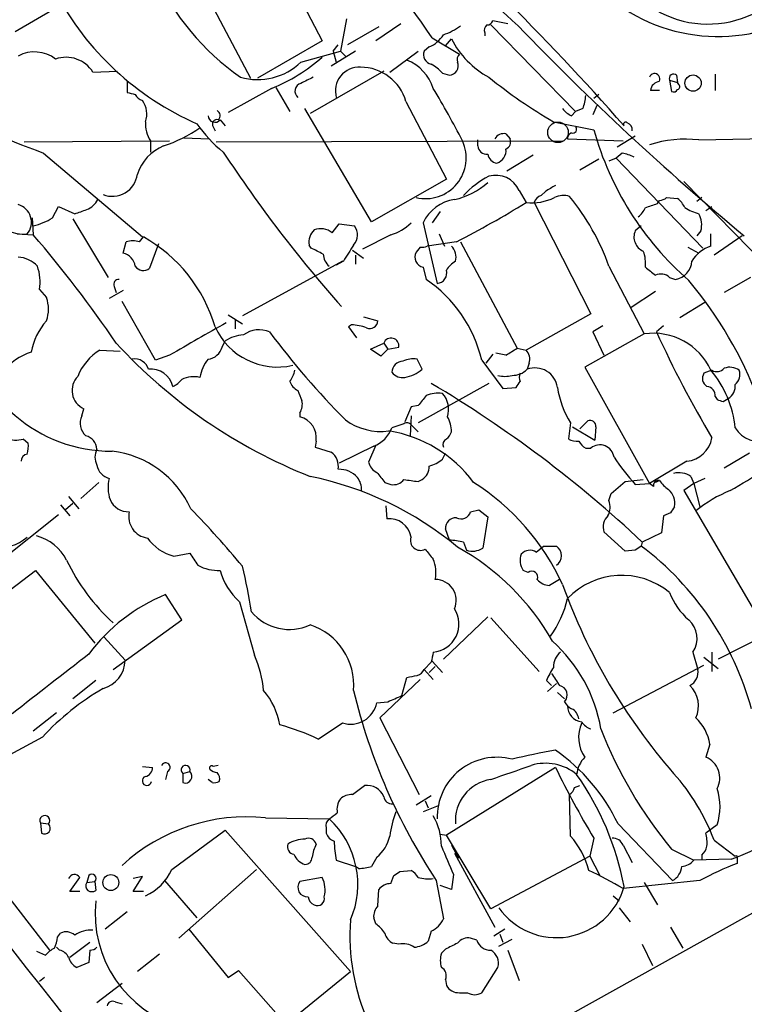
# Model space of a CAD drawing. Extents: x 0 to 1047, y 3549 to 4436.
# Drawn here: x 467 to 528, y 4249 to 4331 of the extents above; entities that cross this region are included whole.
import ezdxf

# ---------------------------------------------------------------- set-up
doc = ezdxf.new("R2010")
doc.units = 0
doc.header["$MEASUREMENT"] = 0
doc.layers.add('MAIN', color=5, linetype='CONTINUOUS')

msp = doc.modelspace()

# ---------------------------------------------------------------- linework, layer by layer
at = {"layer": 'MAIN'}
for p, q in [((488.0187, 4338.5721), (492.6753, 4329.5975)), ((474.8953, 4335.0161), (466.9367, 4330.3595)), ((481.9227, 4335.4395), (486.664, 4326.4648)), ((494.7073, 4331.4601), (494.1993, 4328.7508)), ((499.2793, 4331.0368), (497.1627, 4329.5975)), ((506.8147, 4330.9521), (513.9267, 4323.6708)), ((508.254, 4331.0368), (506.984, 4331.2908)), ((497.4167, 4330.7828), (494.792, 4329.2588)), ((506.3067, 4330.2748), (506.3067, 4330.0208)), ((492.6753, 4329.5975), (487.2567, 4326.4648)), ((493.6067, 4328.7508), (494.03, 4329.2588)), ((501.904, 4329.8515), (504.19, 4328.4968)), ((503.0047, 4329.1741), (503.5127, 4329.7668)), ((490.8973, 4327.8195), (494.1993, 4328.7508)), ((495.4693, 4328.7508), (493.4373, 4327.4808)), ((493.6067, 4328.7508), (493.8607, 4327.8195)), ((494.1993, 4328.7508), (494.6227, 4328.3275)), ((498.348, 4326.9728), (500.7187, 4328.7508)), ((501.65, 4329.0895), (501.2267, 4328.7508)), ((473.456, 4326.9728), (475.488, 4327.0575)), ((497.84, 4327.0575), (491.6593, 4323.5015)), ((502.7507, 4326.8881), (503.3433, 4326.7188)), ((522.3933, 4326.7188), (522.478, 4326.1261)), ((525.6107, 4326.8035), (525.6107, 4325.4488)), ((476.3347, 4326.2108), (476.3347, 4325.2795)), ((521.8007, 4326.2955), (521.97, 4325.3641)), ((521.8007, 4326.2955), (522.478, 4326.1261)), ((522.5627, 4325.9568), (522.478, 4326.1261)), ((488.442, 4325.6181), (484.8013, 4323.5861)), ((488.7807, 4325.7028), (489.966, 4323.6708)), ((515.874, 4325.1101), (515.4507, 4324.7715)), ((520.954, 4325.4488), (520.192, 4325.4488)), ((499.7027, 4324.5175), (503.0893, 4317.9981)), ((496.824, 4314.4421), (491.236, 4323.9248)), ((513.588, 4323.3321), (513.9267, 4323.6708)), ((514.5193, 4323.9248), (513.9267, 4323.6708)), ((515.7047, 4324.1788), (515.366, 4323.4168)), ((484.124, 4322.9935), (484.5473, 4322.4855)), ((512.064, 4322.8241), (515.4507, 4322.1468)), ((483.5313, 4322.4008), (483.7007, 4322.0621)), ((508.0847, 4321.8081), (508.4233, 4321.3848)), ((467.6987, 4321.1308), (479.8907, 4321.2155)), ((478.282, 4321.2155), (478.282, 4320.2841)), ((481.076, 4321.4695), (483.1927, 4321.3848)), ((483.7853, 4321.1308), (512.826, 4321.2155)), ((505.714, 4320.7921), (505.714, 4321.3001)), ((513.2493, 4321.3848), (517.906, 4321.2155)), ((517.398, 4320.7075), (518.922, 4321.6388)), ((524.256, 4321.3001), (532.4687, 4321.4695)), ((469.3073, 4320.1995), (477.6047, 4313.1721)), ((517.8213, 4320.1995), (517.3133, 4319.7761)), ((510.3707, 4320.0301), (508.1693, 4318.6755)), ((515.874, 4319.6915), (514.2653, 4318.7601)), ((517.3133, 4319.7761), (516.7207, 4319.5221)), ((517.3133, 4319.7761), (524.5947, 4312.2408)), ((503.0893, 4317.9981), (496.824, 4314.4421)), ((522.986, 4317.8288), (552.45, 4287.6875)), ((509.1853, 4317.0668), (509.778, 4316.0508)), ((511.3867, 4316.9821), (511.048, 4316.6435)), ((510.4553, 4316.0508), (515.1967, 4306.7375)), ((520.7847, 4315.9661), (520.954, 4316.2201)), ((521.5467, 4316.4741), (522.478, 4316.3895)), ((524.51, 4316.4741), (524.0867, 4316.1355)), ((470.0693, 4314.7808), (470.5773, 4315.7121)), ((470.5773, 4315.7121), (471.932, 4315.1195)), ((502.5813, 4315.2888), (501.904, 4314.3575)), ((524.8487, 4315.3735), (525.3567, 4315.7121)), ((468.376, 4314.7808), (468.4607, 4313.3415)), ((471.7627, 4314.6961), (474.726, 4309.7855)), ((501.142, 4314.3575), (502.3273, 4309.2775)), ((493.522, 4313.5108), (494.1147, 4314.2728)), ((494.1147, 4314.2728), (495.3847, 4314.1035)), ((519.43, 4314.1035), (518.922, 4313.6801)), ((524.4253, 4313.6801), (524.0867, 4313.2568)), ((467.106, 4313.4261), (468.4607, 4313.3415)), ((475.996, 4311.8175), (476.25, 4312.7488)), ((477.3507, 4312.7488), (477.6893, 4313.1721)), ((498.4327, 4313.3415), (496.062, 4312.1561)), ((503.936, 4312.7488), (501.4807, 4312.4101)), ((502.4967, 4313.4261), (502.92, 4312.4101)), ((504.2747, 4312.7488), (509.016, 4303.8588)), ((525.272, 4312.4101), (525.272, 4313.4261)), ((527.8967, 4313.2568), (525.526, 4311.6481)), ((478.9593, 4312.5795), (478.1973, 4310.5475)), ((491.744, 4312.2408), (491.5747, 4312.4948)), ((495.2153, 4312.0715), (496.1467, 4311.3941)), ((500.888, 4312.3255), (500.5493, 4311.9021)), ((523.3247, 4312.3255), (524.256, 4311.8175)), ((494.3687, 4311.1401), (485.9867, 4306.5681)), ((494.4533, 4311.1401), (493.8607, 4310.8015)), ((495.4693, 4311.6481), (495.4693, 4310.8861)), ((501.142, 4310.6321), (501.396, 4309.6161)), ((516.7207, 4310.7168), (519.684, 4305.0441)), ((521.8007, 4309.7855), (522.3087, 4309.6161)), ((528.574, 4309.7855), (526.3727, 4308.5155)), ((468.9687, 4308.7695), (469.5613, 4308.0921)), ((475.996, 4308.6848), (474.8107, 4308.0075)), ((475.234, 4309.0235), (475.4033, 4308.5155)), ((520.6153, 4308.6001), (518.5833, 4307.2455)), ((478.7053, 4302.8428), (475.9113, 4307.7535)), ((524.764, 4307.6688), (522.6473, 4306.3988)), ((484.8013, 4306.6528), (485.9867, 4305.8908)), ((485.394, 4306.2295), (485.394, 4305.4675)), ((496.1467, 4306.4835), (497.332, 4306.1448)), ((515.1967, 4306.7375), (509.778, 4303.6895)), ((495.1307, 4305.8061), (494.8767, 4305.6368)), ((494.8767, 4305.6368), (495.554, 4304.7055)), ((516.2127, 4305.7215), (515.366, 4305.2135)), ((521.2927, 4305.7215), (520.7, 4305.2135)), ((484.2933, 4303.9435), (484.5473, 4304.4515)), ((519.684, 4305.0441), (514.6887, 4302.2501)), ((515.366, 4305.2135), (516.2973, 4303.2661)), ((474.0487, 4303.6895), (475.742, 4303.6048)), ((496.7393, 4303.7741), (497.84, 4304.2821)), ((497.586, 4303.1815), (496.7393, 4303.7741)), ((498.1787, 4303.7741), (497.586, 4303.1815)), ((497.84, 4304.2821), (498.1787, 4303.7741)), ((498.1787, 4303.7741), (499.11, 4303.9435)), ((509.016, 4303.8588), (509.778, 4303.6895)), ((479.8907, 4303.2661), (478.7053, 4302.8428)), ((501.0573, 4302.0808), (500.634, 4302.9275)), ((506.0527, 4302.8428), (507.8307, 4300.4721)), ((506.984, 4303.3508), (506.3913, 4302.5888)), ((508.0847, 4303.2661), (507.238, 4303.4355)), ((510.032, 4302.5888), (509.8627, 4302.0808)), ((514.6887, 4302.2501), (520.1073, 4292.5135)), ((525.3567, 4301.9961), (524.6793, 4301.7421)), ((506.6453, 4300.8955), (500.7187, 4297.5935)), ((507.8307, 4300.4721), (508.9313, 4300.5568)), ((525.6107, 4299.7948), (525.78, 4299.5408)), ((526.288, 4299.3715), (526.7113, 4299.6255)), ((472.5247, 4298.1861), (472.694, 4298.7788)), ((500.126, 4298.9481), (499.618, 4297.6781)), ((500.7187, 4299.0328), (500.126, 4298.9481)), ((490.8127, 4298.4401), (490.8127, 4298.1015)), ((500.126, 4298.1861), (500.0413, 4296.4928)), ((499.5333, 4297.5088), (498.5173, 4297.1701)), ((500.126, 4297.4241), (500.7187, 4296.8315)), ((513.5033, 4297.5935), (513.334, 4296.2388)), ((513.6727, 4297.2548), (515.5353, 4296.1541)), ((514.2653, 4297.0855), (514.9427, 4297.7628)), ((515.62, 4297.2548), (515.5353, 4296.1541)), ((467.614, 4296.2388), (468.0373, 4295.9001)), ((492.1673, 4296.0695), (492.0827, 4295.5615)), ((492.0827, 4295.5615), (493.4373, 4295.1381)), ((496.9933, 4295.6461), (494.1147, 4294.2068)), ((497.1627, 4295.7308), (496.57, 4294.2915)), ((514.7733, 4295.4768), (515.1967, 4295.4768)), ((502.7507, 4294.5455), (503.0047, 4295.0535)), ((528.4893, 4295.0535), (526.3727, 4293.7835)), ((523.24, 4294.3761), (520.1073, 4292.5135)), ((523.5787, 4293.1061), (523.8327, 4292.5135)), ((524.764, 4292.9368), (523.8327, 4292.5135)), ((473.964, 4292.5981), (472.44, 4291.2435)), ((497.9247, 4292.5981), (498.4327, 4292.4288)), ((500.7187, 4292.6828), (501.0573, 4292.8521)), ((516.89, 4291.6668), (518.0753, 4292.6828)), ((518.0753, 4292.6828), (519.5993, 4292.8521)), ((518.922, 4292.4288), (520.1073, 4292.5135)), ((520.446, 4292.2595), (520.1073, 4292.5135)), ((520.954, 4292.7675), (520.6153, 4292.5981)), ((523.8327, 4292.5135), (522.986, 4291.9208)), ((523.8327, 4292.5135), (524.3407, 4290.5661)), ((471.424, 4291.4128), (472.2707, 4290.3968)), ((516.7207, 4291.0741), (516.89, 4291.6668)), ((522.986, 4291.9208), (529.59, 4280.6601)), ((470.7467, 4290.7355), (471.5087, 4289.8041)), ((471.7627, 4290.8201), (471.17, 4290.3121)), ((498.0093, 4290.6508), (498.094, 4289.5501)), ((470.5773, 4289.8888), (463.55, 4284.3008)), ((505.1213, 4290.1428), (505.7987, 4290.3121)), ((505.7987, 4290.3121), (506.5607, 4289.7195)), ((506.5607, 4289.7195), (506.1373, 4287.0948)), ((521.2927, 4289.8041), (521.1233, 4288.3648)), ((521.8853, 4290.0581), (521.2927, 4289.8041)), ((503.3433, 4287.7721), (503.0047, 4288.7035)), ((518.0753, 4286.8408), (516.2973, 4288.4495)), ((521.1233, 4288.3648), (519.5147, 4287.6028)), ((504.5287, 4287.6028), (504.7827, 4286.9255)), ((510.6247, 4286.7561), (511.2173, 4287.2641)), ((511.2173, 4287.2641), (512.318, 4287.2641)), ((519.5147, 4287.6028), (519.43, 4287.2641)), ((480.2293, 4286.4175), (481.584, 4286.6715)), ((518.922, 4286.9255), (518.0753, 4286.8408)), ((462.8727, 4280.8295), (468.63, 4285.2321)), ((468.63, 4285.2321), (473.6253, 4279.1361)), ((509.9473, 4285.0628), (509.524, 4285.2321)), ((512.572, 4284.4701), (511.7253, 4283.9621)), ((480.9067, 4281.0835), (479.552, 4283.2001)), ((485.7327, 4282.6075), (487.0027, 4278.1201)), ((506.5607, 4281.3375), (502.8353, 4277.7815)), ((475.1493, 4276.9348), (480.9067, 4281.0835)), ((506.8147, 4281.2528), (510.8787, 4276.7655)), ((531.0293, 4280.4061), (525.8647, 4277.7815)), ((474.3873, 4279.6441), (476.1653, 4277.6968)), ((523.748, 4278.3741), (524.1713, 4276.9348)), ((525.3567, 4278.3741), (525.3567, 4276.7655)), ((501.8193, 4277.5275), (501.2267, 4276.9348)), ((501.904, 4277.6121), (502.7507, 4276.6808)), ((517.0593, 4273.2941), (524.6793, 4277.2735)), ((524.6793, 4277.9508), (525.8647, 4277.0195)), ((501.2267, 4276.9348), (501.9887, 4276.0881)), ((501.65, 4276.6808), (502.158, 4277.1888)), ((473.71, 4276.0035), (471.7627, 4274.4795)), ((500.888, 4276.0881), (497.5013, 4272.8708)), ((499.364, 4274.7335), (499.7873, 4276.2575)), ((511.4713, 4276.0035), (511.8947, 4275.5801)), ((512.318, 4275.7495), (511.556, 4275.0721)), ((512.4027, 4274.9875), (512.9953, 4274.4795)), ((497.2473, 4274.1408), (498.1787, 4274.2255)), ((470.408, 4273.2941), (468.4607, 4271.7701)), ((492.3367, 4271.0928), (494.3687, 4272.4475)), ((497.5013, 4272.8708), (500.8033, 4266.4361)), ((557.022, 4272.2781), (501.5653, 4241.3748)), ((469.2227, 4271.2621), (465.328, 4269.1455)), ((525.1873, 4270.6695), (524.8487, 4269.5688)), ((477.6047, 4268.8068), (478.4513, 4268.7221)), ((479.7213, 4268.3835), (479.552, 4267.7061)), ((480.9913, 4268.2141), (481.584, 4268.3835)), ((480.9913, 4268.2141), (480.9913, 4267.4521)), ((483.9547, 4268.8915), (483.5313, 4268.8068)), ((512.2333, 4268.7221), (503.0893, 4263.0495)), ((483.4467, 4267.4521), (483.108, 4267.7061)), ((495.2153, 4266.4361), (496.2313, 4267.1981)), ((513.842, 4267.0288), (514.2653, 4267.1981)), ((500.5493, 4265.5895), (501.8193, 4266.3515)), ((501.3113, 4265.9281), (501.5653, 4265.3355)), ((513.5033, 4262.9648), (513.4187, 4266.4361)), ((460.756, 4265.0815), (469.8153, 4253.3975)), ((502.412, 4265.5048), (501.142, 4264.9968)), ((469.0533, 4264.0655), (469.138, 4263.2188)), ((469.0533, 4264.0655), (469.7307, 4263.9808)), ((487.934, 4264.4888), (493.268, 4264.4041)), ((480.06, 4260.1708), (484.5473, 4263.4728)), ((484.5473, 4263.4728), (495.046, 4251.6195)), ((493.014, 4263.6421), (493.014, 4263.2188)), ((517.4827, 4263.9808), (522.0547, 4259.2395)), ((525.78, 4263.8961), (524.8487, 4263.2188)), ((502.5813, 4263.1341), (503.0893, 4263.0495)), ((506.8147, 4256.8688), (503.0893, 4263.0495)), ((515.4507, 4262.7955), (515.112, 4261.2715)), ((525.526, 4262.6261), (527.304, 4261.2715)), ((503.5127, 4262.2028), (504.1053, 4261.1021)), ((503.7667, 4261.5255), (507.1533, 4255.3448)), ((517.906, 4262.2028), (518.668, 4260.7635)), ((521.97, 4261.8641), (523.8327, 4260.9328)), ((493.8607, 4260.9328), (495.4693, 4260.4248)), ((497.2473, 4261.1868), (496.824, 4260.4248)), ((515.112, 4261.2715), (506.8147, 4256.8688)), ((515.112, 4261.2715), (515.9587, 4259.6628)), ((526.9653, 4261.0175), (523.8327, 4260.9328)), ((524.51, 4261.3561), (524.51, 4261.0175)), ((527.4733, 4261.1021), (527.4733, 4260.6788)), ((487.172, 4260.1708), (480.6527, 4254.4135)), ((495.7233, 4260.2555), (495.4693, 4260.4248)), ((499.1947, 4260.0015), (500.126, 4260.0861)), ((471.5087, 4258.3081), (472.3553, 4259.4935)), ((473.1173, 4259.6628), (472.948, 4259.0701)), ((472.948, 4259.0701), (473.6253, 4259.1548)), ((473.6253, 4259.1548), (473.71, 4258.3928)), ((476.8427, 4258.3081), (477.6047, 4259.5781)), ((477.6047, 4259.5781), (476.8427, 4259.4088)), ((479.4673, 4259.2395), (482.1767, 4256.1068)), ((492.6753, 4259.4935), (490.8127, 4259.1548)), ((498.4327, 4258.9855), (498.6867, 4259.6628)), ((502.2427, 4259.2395), (502.8353, 4256.0221)), ((503.682, 4259.7475), (503.5127, 4258.4775)), ((524.3407, 4259.2395), (517.906, 4258.5621)), ((519.684, 4259.0701), (520.7847, 4257.2075)), ((472.3553, 4258.3081), (471.5087, 4258.3081)), ((477.6893, 4258.3081), (476.8427, 4258.3081)), ((497.332, 4257.1228), (497.4167, 4258.4775)), ((503.5127, 4258.4775), (502.5813, 4258.8161)), ((517.0593, 4257.9695), (517.5673, 4257.5461)), ((476.3347, 4256.6148), (474.472, 4255.1755)), ((517.5673, 4256.9535), (518.4987, 4255.7681)), ((497.1627, 4255.5988), (496.9933, 4256.1068)), ((481.4993, 4255.1755), (484.8013, 4251.1115)), ((501.8193, 4255.0061), (501.5653, 4254.1595)), ((508, 4255.1755), (507.0687, 4254.5828)), ((521.8853, 4255.3448), (522.9013, 4253.5668)), ((470.4927, 4254.4981), (470.7467, 4254.8368)), ((505.6293, 4254.2441), (505.1213, 4254.4135)), ((507.492, 4253.7361), (508.5927, 4254.3288)), ((507.5767, 4254.7521), (507.8307, 4254.0748)), ((468.7147, 4253.3128), (469.4767, 4252.9741)), ((470.662, 4253.3975), (470.408, 4253.6515)), ((471.5087, 4252.8048), (473.202, 4254.0748)), ((473.202, 4253.3975), (473.1173, 4252.3815)), ((499.11, 4253.9055), (498.602, 4253.9901)), ((503.0047, 4253.4821), (502.666, 4253.1435)), ((508.254, 4253.3975), (509.1853, 4250.8575)), ((519.5147, 4253.9055), (520.3613, 4252.1275)), ((479.044, 4253.0588), (477.1813, 4251.6195)), ((473.1173, 4252.3815), (472.1013, 4251.9581)), ((484.8013, 4251.1115), (485.648, 4251.7041)), ((485.648, 4251.7041), (489.6273, 4247.2168)), ((489.6273, 4247.2168), (495.046, 4251.6195)), ((506.0527, 4249.8415), (507.4073, 4251.9581)), ((469.392, 4251.1115), (468.9687, 4250.7728)), ((503.0047, 4250.9421), (503.0893, 4250.4341)), ((475.9113, 4250.6035), (473.7947, 4248.9948)), ((504.19, 4249.8415), (504.8673, 4249.8415)), ((475.3187, 4249.0795), (475.9113, 4248.9101))]:
    msp.add_line(p, q, dxfattribs=at)
for centre, radius in [((523.7725, 4326.0599), 0.6839), ((474.9589, 4259.0677), 0.666)]:
    msp.add_circle(centre, radius, dxfattribs=at)
at = {"layer": 'MAIN', "color": 5}
msp.add_circle((512.4449, 4321.9352), 0.8616, dxfattribs=at)
at = {"layer": 'MAIN'}
for centre, radius, start, end in [((584.4649, 4414.9682), 112.9278, 217.573328, 228.135892), ((330.3806, 4156.2114), 250.6883, 41.549762, 48.450238), ((-24707.8162, -15501.197), 32000.0448, 38.08945299, 38.31863573), ((456.9018, 4299.558), 54.2484, 33.946704, 47.42089), ((525.02, 4339.7037), 8.697, 203.746431, 308.52266), ((498.4924, 4344.4286), 21.9162, 204.944969, 234.66588), ((492.0951, 4345.2221), 24.6507, 207.967839, 246.274359), ((525.85, 4344.3239), 14.3589, 236.814925, 310.513695), ((500.8591, 4335.5789), 5.8192, 289.852385, 305.940797), ((506.8992, 4330.4865), 0.6292, 132.268789, 199.661787), ((506.5437, 4331.4009), 0.4539, 261.421795, 345.960695), ((674.6192, 4490.1001), 229.6767, 223.891118, 230.350851), ((500.6219, 4331.4883), 2.6098, 293.199455, 328.005321), ((510.4524, 4333.3901), 7.8286, 207.569598, 240.902105), ((468.5625, 4325.8012), 2.8747, 52.227978, 118.502295), ((501.9854, 4328.4494), 0.8164, 158.334131, 258.260626), ((504.6132, 4328.0312), 0.6292, 132.268789, 199.661787), ((471.2122, 4325.5951), 2.633, 31.550051, 109.730819), ((487.2416, 4331.6472), 5.2929, 254.389609, 313.683334), ((483.2397, 4338.735), 14.1109, 291.633796, 311.964939), ((498.349, 4324.4458), 3.8238, 17.853074, 67.905041), ((500.3791, 4324.9395), 3.0695, 39.407873, 62.017332), ((503.2663, 4327.525), 0.8099, 275.455759, 21.324503), ((495.7871, 4325.3978), 2.0011, 86.975023, 195.705882), ((495.8828, 4323.4223), 3.9738, 15.998078, 89.857258), ((520.5397, 4326.4028), 0.4566, 335.13547, 161.259508), ((522.1393, 4326.4479), 0.3713, 46.844093, 204.231967), ((491.0769, 4325.3831), 0.6825, 105.258064, 230.553463), ((618.4152, 4072.2757), 284.0033, 116.450469, 116.679634), ((535.3401, 4362.4833), 45.9851, 231.391018, 239.591203), ((521.081, 4325.3218), 0.898, 98.130102, 171.869898), ((522.4146, 4325.7663), 0.2413, 285.234291, 52.137512), ((519.0292, 4494.5431), 174.5651, 255.843203, 256.072354), ((477.8446, 4325.4818), 0.9118, 204.057554, 254.745984), ((439.2168, 4287.7247), 73.3227, 27.178158, 31.118045), ((522.1393, 4325.7028), 0.3787, 243.441716, 333.441716), ((512.4418, 4436.1376), 123.7022, 244.740261, 249.5924), ((476.1094, 4323.4813), 1.8687, 339.409145, 36.853341), ((511.6238, 4325.1726), 3.1529, 336.686636, 357.325897), ((483.6805, 4323.3487), 0.4488, 307.666685, 65.022443), ((514.393, 4325.1533), 1.9912, 218.095812, 246.153792), ((480.5083, 4322.6613), 2.6546, 176.483982, 213.000432), ((491.2458, 4328.8685), 10.9936, 214.417019, 231.339052), ((483.6765, 4323.3442), 0.5686, 181.219304, 321.914657), ((483.8616, 4322.6124), 0.3923, 76.271929, 212.644832), ((518.1177, 4322.6125), 0.1796, 45, 225), ((518.0206, 4322.1285), 0.6508, 354.143986, 69.858186), ((475.2171, 4332.9333), 12.8359, 288.936902, 304.193201), ((507.9011, 4320.9757), 0.8524, 77.561596, 151.318192), ((513.6981, 4321.4525), 0.4539, 104.039305, 188.578205), ((513.6939, 4322.1891), 0.3147, 250.332702, 42.282263), ((540.4098, 4329.0747), 25.9028, 195.513064, 228.980209), ((501.3392, 4319.7955), 3.4141, 256.622351, 24.577288), ((507.8308, 4321.1307), 0.6447, 293.192756, 23.212594), ((523.1129, 4311.9612), 9.4086, 83.021595, 108.629834), ((480.8205, 4317.2495), 3.8233, 112.090271, 162.148908), ((583.1463, 4385.5482), 118.3832, 213.455923, 221.354781), ((506.4478, 4320.8415), 0.7354, 183.851386, 278.830866), ((507.4497, 4320.2418), 0.898, 188.130102, 261.869898), ((506.969, 4320.4178), 1.1222, 288.371981, 6.154123), ((516.677, 4315.0736), 5.2521, 65.711968, 77.415697), ((475.0902, 4318.6828), 2.1074, 248.056721, 352.877344), ((502.4906, 4322.2135), 6.0449, 282.186973, 312.322846), ((510.3735, 4311.1497), 8.0214, 117.695931, 136.773094), ((507.2451, 4316.2232), 2.1157, 23.49943, 106.469164), ((638.8099, 4105.5863), 246.8296, 120.851159, 121.080342), ((472.1439, 4317.2781), 1.9897, 293.836474, 330.71409), ((504.2472, 4312.9147), 3.424, 98.067154, 155.078536), ((458.8483, 4399.3383), 97.625, 297.506278, 301.445482), ((510.2435, 4320.294), 4.2687, 263.739406, 296.508026), ((511.2176, 4315.8812), 0.7809, 102.543132, 167.456868), ((512.8886, 4314.9437), 1.6999, 71.82939, 115.802298), ((498.2128, 4304.11), 19.6518, 19.645136, 39.306577), ((520.8944, 4317.1776), 0.9594, 273.561805, 312.837328), ((521.2479, 4314.8212), 1.9932, 23.861793, 51.891048), ((466.7729, 4314.4059), 1.5336, 320.291056, 74.19111), ((387.79, 4569.2887), 267.7347, 288.316981, 288.546163), ((517.9475, 4316.4325), 1.9912, 308.095812, 336.153792), ((435.6267, 4569.7967), 267.7347, 288.316981, 288.546163), ((525.5227, 4319.712), 4.764, 239.022837, 254.580118), ((467.633, 4316.303), 2.8946, 207.864651, 276.341066), ((467.4591, 4318.7313), 4.7349, 282.212232, 303.453796), ((497.1516, 4317.3957), 4.2518, 287.536187, 314.392054), ((522.5421, 4314.1883), 1.9505, 344.897912, 28.516217), ((493.0558, 4312.7067), 1.4962, 134.991876, 188.142017), ((492.5399, 4312.3174), 1.5455, 50.547572, 110.525672), ((494.406, 4313.3484), 1.2361, 316.324295, 37.651395), ((520.0889, 4313.1647), 1.2757, 156.169763, 247.429543), ((391.919, 4247.4945), 100.9676, 34.224278, 40.704626), ((476.8003, 4311.267), 1.5807, 69.622982, 110.37362), ((471.4699, 4302.045), 12.7473, 16.365849, 60.797355), ((365.252, 4057.9868), 283.9812, 63.320357, 63.54954), ((833.5806, 4100.1244), 399.4183, 147.87966, 148.108824), ((501.3221, 4311.4894), 0.8761, 151.896352, 258.135932), ((501.0575, 4313.2567), 0.9465, 259.683783, 296.559637), ((502.6225, 4311.4926), 1.2784, 343.993655, 45.865219), ((516.9752, 4310.9707), 2.814, 353.088895, 21.167324), ((526.2355, 4309.5357), 3.0316, 108.531172, 148.046304), ((467.0735, 4309.1525), 2.3293, 42.189798, 87.115852), ((475.6599, 4310.488), 1.3713, 9.604507, 75.812768), ((494.228, 4311.8318), 1.4713, 183.858111, 229.271992), ((505.163, 4309.0664), 2.4537, 122.315026, 147.684974), ((522.0372, 4311.2215), 1.6282, 279.598852, 357.134256), ((465.4771, 4309.4468), 3.5567, 349.022112, 20.920696), ((477.6816, 4311.171), 0.8091, 214.14965, 309.594323), ((502.2608, 4310.1376), 0.8627, 274.421119, 16.187149), ((689.5266, 4521.9554), 271.0632, 231.224775, 231.453945), ((475.6235, 4309.1928), 0.4246, 85.434686, 203.492649), ((495.0075, 4300.2366), 11.3485, 13.276541, 55.740711), ((521.081, 4308.981), 1.0794, 48.18441, 115.558508), ((496.926, 4287.3421), 34.5505, 20.67516, 39.958425), ((466.8948, 4307.1185), 2.8387, 339.939812, 20.058292), ((473.427, 4302.6547), 5.2081, 137.923084, 170.43513), ((496.6688, 4306.1589), 0.6633, 246.162913, 358.782043), ((474.9675, 4307.5222), 12.2998, 188.020218, 270.452789), ((1159.6092, 3119.2995), 1365.2085, 119.6310691, 119.8602526), ((488.9176, 4307.9942), 5.7248, 204.317143, 283.149974), ((487.3943, 4303.1602), 2.2333, 66.838802, 126.326522), ((494.9477, 4301.5891), 4.221, 69.864971, 87.515164), ((486.2411, 4301.9102), 3.054, 93.187219, 123.683824), ((541.917, 4345.0385), 66.8112, 216.589829, 224.937359), ((498.4535, 4304.0323), 0.6625, 352.296767, 157.845225), ((520.4307, 4299.7668), 5.3299, 24.724912, 98.053481), ((607.3438, 4344.934), 95.3146, 204.628351, 210.663882), ((476.3502, 4299.8534), 4.4736, 120.961999, 158.566994), ((507.9187, 4334.1667), 44.1627, 222.585825, 248.397155), ((482.9485, 4304.313), 1.3947, 276.567033, 344.636425), ((502.3142, 4313.3612), 11.628, 299.752888, 305.19434), ((508.9875, 4302.9274), 1.098, 342.038641, 43.952068), ((469.6459, 4299.1176), 4.6062, 107.102546, 143.972992), ((476.9621, 4301.747), 1.198, 16.177946, 99.80906), ((485.5522, 4300.9287), 3.1574, 140.724638, 171.351241), ((500.2954, 4301.0654), 1.8926, 79.69407, 116.574528), ((478.3259, 4300.2278), 1.8652, 12.814341, 96.563401), ((488.0837, 4302.4822), 2.3563, 323.019707, 348.094435), ((499.491, 4301.7844), 0.9746, 92.48751, 177.506617), ((499.0753, 4304.4246), 3.0695, 280.183802, 310.21904), ((508.6568, 4303.2541), 1.6825, 267.816641, 315.785023), ((510.5136, 4300.287), 1.9082, 8.127979, 109.943858), ((518.3537, 4296.2423), 8.9983, 5.918219, 39.749562), ((525.7605, 4302.7059), 0.8166, 240.364771, 318.564574), ((526.8529, 4300.9205), 1.3344, 53.710615, 111.091767), ((526.5844, 4301.6575), 1.1111, 310.360804, 17.741921), ((473.3892, 4300.3114), 1.6829, 135.637958, 245.600564), ((479.3395, 4302.4631), 1.9916, 293.846818, 321.896418), ((481.9227, 4299.0338), 2.4235, 77.900454, 114.785378), ((499.4124, 4302.5117), 1.1271, 217.421985, 280.51036), ((508, 4303.6042), 2.1161, 253.73438, 286.26562), ((509.9047, 4301.4034), 0.7194, 151.913927, 208.079046), ((525.3417, 4301.3154), 0.7879, 147.211471, 238.783105), ((491.176, 4301.4583), 1.2724, 198.014868, 245.249705), ((702.5004, 4384.5596), 227.997, 201.688003, 201.917172), ((449.8018, 4213.2247), 101.9411, 46.854404, 59.318177), ((382.1122, 4385.4781), 152.6261, 326.192728, 326.421931), ((520.0321, 4301.7044), 7.7152, 188.554194, 212.196828), ((524.8838, 4299.9076), 0.7356, 351.179222, 86.141365), ((526.0768, 4300.6836), 1.2338, 300.949421, 5.91761), ((712.7291, 4130.1337), 271.0633, 141.228066, 141.457252), ((502.3697, 4297.593), 2.4852, 81.18127, 113.066602), ((501.3616, 4298.7272), 1.9173, 340.953645, 43.573554), ((568.3565, 4426.4485), 133.8593, 251.453817, 251.683013), ((489.6276, 4299.1597), 1.3865, 328.733619, 12.344134), ((473.827, 4297.566), 1.4424, 154.538192, 228.077154), ((490.3723, 4296.3404), 1.8153, 351.417733, 75.959929), ((497.5961, 4301.889), 5.0175, 233.657453, 277.64158), ((501.1392, 4296.8787), 2.374, 358.860752, 31.003492), ((496.1256, 4298.0378), 2.5442, 289.940586, 340.059414), ((499.7873, 4297.1701), 0.4234, 36.867191, 126.867191), ((515.1272, 4297.3032), 0.4952, 354.390726, 111.872304), ((529.473, 4298.5797), 2.5868, 213.019225, 283.98145), ((467.001, 4298.0935), 1.9534, 244.975133, 288.289324), ((472.6103, 4295.3343), 1.1858, 2.793879, 77.680826), ((496.4762, 4285.9567), 11.1042, 36.733987, 80.73855), ((503.3012, 4295.773), 0.5117, 114.461561, 204.416152), ((502.412, 4297.1702), 1.1516, 306.024081, 342.896174), ((513.9689, 4297.2121), 1.1621, 236.882912, 280.501532), ((523.0001, 4296.7609), 2.3968, 275.744369, 349.485192), ((465.6661, 4295.646), 2.3848, 343.502805, 6.116527), ((475.064, 4294.7148), 1.4387, 151.915566, 208.084434), ((515.4932, 4296.7892), 1.4969, 208.737847, 241.253601), ((515.9526, 4294.5393), 1.2043, 8.379731, 128.879001), ((468.0321, 4294.3867), 0.5875, 97.767362, 181.033826), ((474.0566, 4286.9118), 8.3719, 24.599431, 83.083976), ((492.4737, 4293.8996), 1.5692, 352.648088, 52.115729), ((500.5998, 4297.2215), 3.4333, 287.811683, 308.791426), ((531.9344, 4304.384), 17.6706, 213.174587, 222.57538), ((475.1465, 4294.266), 1.371, 189.594237, 255.82185), ((494.1193, 4291.6619), 2.0389, 41.823036, 92.510304), ((497.8258, 4294.6018), 1.2936, 193.879402, 243.434949), ((500.4364, 4293.8964), 1.2149, 300.734064, 2.66081), ((477.8542, 4292.1906), 3.1336, 166.224065, 199.224209), ((485.9949, 4265.4368), 28.2432, 50.339548, 78.430388), ((494.1567, 4291.9632), 1.8211, 358.665878, 35.530729), ((709.2761, 4462.3834), 271.1023, 218.546854, 218.77602), ((522.5628, 4291.5548), 1.8543, 56.780409, 103.202127), ((105.0014, 5012.4064), 834.9142, 300.3510447, 300.580231), ((498.6381, 4293.5373), 1.1274, 259.502415, 322.568995), ((502.2075, 4307.3415), 14.7341, 259.543021, 264.200683), ((494.6859, 4275.7629), 19.9421, 24.544393, 57.586762), ((520.8835, 4292.33), 0.4431, 80.845888, 189.154112), ((523.0277, 4294.0792), 2.4537, 212.315026, 237.684974), ((520.6819, 4290.8312), 1.5647, 350.245714, 48.632541), ((531.5066, 4280.7629), 12.0788, 112.518172, 128.41134), ((476.4304, 4291.8078), 1.6667, 202.917366, 272.531067), ((515.3023, 4290.5309), 1.5189, 331.411819, 20.955177), ((649.0661, 4205.6295), 152.6537, 146.192759, 146.421922), ((478.2665, 4289.7348), 1.8091, 166.966215, 262.424402), ((418.4893, 4229.5231), 87.7339, 39.705165, 43.935201), ((503.8768, 4288.7627), 0.8741, 86.116598, 183.883402), ((504.317, 4290.3827), 0.8394, 243.004506, 343.391642), ((517.4827, 4288.8728), 1.2587, 132.275832, 199.651375), ((465.7297, 4290.4921), 3.3201, 204.281567, 312.033391), ((498.3118, 4287.7238), 1.8392, 9.460274, 96.800832), ((467.7829, 4284.3426), 3.8817, 26.569012, 76.110534), ((481.2242, 4290.2063), 3.9173, 215.32106, 255.286886), ((500.9081, 4287.7391), 0.8331, 159.848845, 298.946386), ((501.8713, 4273.2311), 14.6153, 79.524042, 84.219583), ((493.9798, 4269.0717), 20.7054, 29.620839, 60.991329), ((511.736, 4286.4598), 0.9928, 305.889897, 54.110103), ((603.8259, 4160.0949), 152.6259, 123.57026, 123.799443), ((504.1599, 4266.9862), 25.3844, 15.179141, 53.018736), ((735.9109, 4455.4806), 305.2518, 213.574159, 213.803352), ((713.2998, 4455.9366), 271.0633, 218.550162, 218.779345), ((505.2908, 4288.3642), 1.5258, 250.548509, 303.697358), ((510.7936, 4286.0787), 1.526, 160.551009, 213.696316), ((510.0895, 4285.9229), 0.9903, 57.285632, 137.901835), ((486.9264, 4293.6366), 17.3989, 205.746053, 227.399108), ((483.9508, 4288.7793), 3.5514, 241.593363, 272.795375), ((449.2153, 4276.2353), 37.9379, 8.374675, 14.245249), ((499.2949, 4285.039), 2.9191, 348.761666, 22.657611), ((489.4234, 4286.675), 5.4923, 195.231056, 227.780555), ((510.2437, 4284.6577), 0.502, 338.054461, 126.191859), ((517.7967, 4278.5425), 6.2716, 50.324269, 136.475623), ((502.1465, 4282.7079), 1.7622, 336.839405, 89.626097), ((511.8243, 4285.4301), 1.4713, 220.728008, 266.141889), ((559.605, 4300.9082), 49.7251, 199.8216, 221.109279), ((485.1636, 4269.3294), 14.9628, 112.026534, 143.618179), ((527.0437, 4285.3499), 5.6046, 200.692688, 229.57346), ((504.6023, 4284.9373), 8.8927, 324.146997, 346.501009), ((489.9257, 4284.4302), 4.1496, 220.037872, 294.694327), ((501.7707, 4280.7351), 2.371, 275.275377, 32.665242), ((490.0396, 4275.6327), 5.2819, 354.830615, 72.142384), ((522.0374, 4279.5361), 2.068, 325.811975, 48.440319), ((503.3945, 4269.7649), 12.8344, 9.75501, 48.018561), ((1718.712, 2667.0739), 2036.4795, 127.708264, 127.9374492), ((477.8882, 4274.1967), 9.9231, 5.552309, 23.289798), ((713.5538, 4235.6008), 215.8457, 168.57026, 168.799443), ((513.5921, 4277.1643), 1.5292, 127.710681, 182.256019), ((473.6055, 4277.791), 2.5615, 285.793621, 357.892481), ((457.8914, 4487.9882), 215.8359, 281.192733, 281.421947), ((500.4225, 4277.2733), 0.8725, 284.02828, 337.173035), ((521.6923, 4271.2091), 11.2896, 148.522631, 154.869972), ((766.2562, 4445.4282), 305.2934, 213.574164, 213.803327), ((522.9438, 4276.7019), 1.2494, 296.126185, 10.743325), ((512.4094, 4274.7858), 0.8108, 316.27947, 78.4309), ((521.8895, 4273.877), 2.3399, 334.531181, 46.707489), ((485.5709, 4256.0338), 22.342, 120.288243, 137.031215), ((483.477, 4271.3811), 5.7132, 9.033158, 41.36678), ((544.3749, 4287.0892), 50.5047, 193.666085, 213.465002), ((371.7623, 4570.8255), 322.4169, 293.084599, 293.313765), ((495.0633, 4274.5601), 2.2239, 251.799695, 349.132183), ((514.3074, 4274.9449), 1.4964, 208.735138, 241.264862), ((514.587, 4273.8613), 1.3379, 178.907927, 263.463544), ((513.1491, 4272.6948), 1.0356, 5.057687, 64.924615), ((484.3484, 4254.3685), 18.5342, 64.468699, 75.083498), ((517.1271, 4271.2345), 2.953, 155.74713, 214.337447), ((515.7047, 4273.379), 1.5265, 213.697355, 250.562047), ((521.2283, 4269.9575), 4.0225, 10.195282, 46.406169), ((550.4371, 4285.3903), 36.9304, 201.359579, 219.571509), ((521.2136, 4218.1785), 52.753, 99.801367, 103.841996), ((503.1009, 4257.0856), 15.9493, 25.61489, 55.068988), ((479.552, 4268.7222), 0.3787, 296.558284, 153.441716), ((507.3142, 4264.5762), 4.9899, 75.15416, 181.976517), ((511.3852, 4264.9049), 4.1587, 50.840781, 106.539832), ((516.3645, 4267.901), 2.3643, 135.137087, 174.453863), ((524.1332, 4267.8374), 1.8734, 331.522561, 67.547169), ((477.7104, 4268.6869), 0.7417, 281.532613, 2.720065), ((481.2266, 4268.5125), 0.38, 340.153453, 231.742847), ((481.203, 4267.9717), 0.5611, 247.832603, 47.224802), ((483.4043, 4268.6798), 0.1796, 45, 225), ((483.9296, 4269.2563), 0.9594, 227.162672, 266.438195), ((483.3831, 4267.7908), 0.7037, 338.83972, 46.214956), ((212.1635, 5114.9331), 897.0022, 289.1768089, 289.405996), ((579.9515, 4301.648), 75.2985, 205.929918, 211.062947), ((494.2326, 4254.2131), 24.1839, 10.768117, 35.130426), ((508.9998, 4256.4304), 17.6494, 20.551106, 41.886229), ((477.9857, 4267.596), 0.3856, 109.229041, 351.167974), ((483.6159, 4268.3839), 0.947, 259.708141, 296.556934), ((507.3556, 4264.2345), 3.5135, 98.855887, 184.140805), ((496.4536, 4265.727), 1.4878, 21.273636, 98.593033), ((512.7408, 4267.3678), 1.1522, 306.039438, 342.889228), ((521.3498, 4265.4201), 4.685, 341.016653, 18.983347), ((495.4559, 4265.2083), 1.5394, 144.715869, 191.093866), ((495.1093, 4265.0605), 1.3797, 85.59365, 131.267966), ((498.5175, 4266.3517), 0.6828, 187.14271, 277.108365), ((366.6367, 4433.9431), 211.6104, 306.756622, 306.985859), ((507.1303, 4261.8487), 8.8529, 159.16982, 172.757381), ((469.4222, 4264.265), 0.4194, 317.347744, 208.404388), ((486.3127, 4249.2355), 15.3392, 83.932712, 132.694653), ((493.6489, 4263.8538), 0.6693, 124.689739, 198.440363), ((488.1892, 4258.9176), 7.4764, 336.509287, 47.209867), ((497.921, 4262.2131), 4.746, 358.85303, 31.009099), ((469.395, 4263.6304), 0.4852, 238.019649, 46.2274), ((493.9877, 4263.5152), 1.0178, 196.930557, 253.069443), ((521.5856, 4262.4144), 3.3608, 354.942015, 13.848109), ((491.216, 4260.1201), 2.5908, 89.55769, 123.218379), ((491.5323, 4262.1265), 0.6551, 14.227158, 116.889681), ((501.4204, 4262.5421), 7.7291, 180.004448, 192.017665), ((495.2177, 4263.6729), 3.2094, 309.22748, 347.253736), ((508.157, 4258.2917), 7.1008, 14.637643, 41.156094), ((517.0232, 4261.8436), 0.9531, 22.140777, 92.91674), ((517.5026, 4285.7423), 26.4737, 290.942898, 298.409475), ((490.3946, 4262.0705), 0.6361, 160.052295, 261.874993), ((496.1074, 4260.473), 4.3378, 155.272922, 170.528775), ((1095.8054, 4514.9247), 644.7678, 203.0845685, 203.3137585), ((523.3079, 4262.5225), 1.675, 315.863544, 346.028469), ((491.6534, 4261.9887), 1.4557, 202.109107, 253.337701), ((491.2499, 4261.1729), 0.579, 268.624295, 1.375705), ((522.7177, 4261.8928), 1.4713, 273.858111, 319.271992), ((527.3886, 4261.1868), 0.1197, 315, 134.966157), ((476.2075, 4261.822), 4.1914, 293.200206, 336.799794), ((495.6479, 4264.4083), 4.1535, 271.040172, 286.44886), ((414.258, 4386.8437), 152.6538, 303.578089, 303.807251), ((499.4063, 4258.7736), 1.4969, 28.746399, 61.262153), ((500.8463, 4229.8187), 33.4248, 59.310144, 64.895787), ((521.3686, 4260.5182), 1.4511, 298.216253, 356.309631), ((536.9399, 4235.9464), 26.4822, 110.944901, 118.408884), ((471.9108, 4259.2183), 0.5228, 31.762586, 158.628046), ((473.3291, 4258.7738), 0.4827, 142.135426, 232.11877), ((473.3713, 4259.4088), 0.3592, 315, 135), ((491.4172, 4258.6616), 0.7802, 140.789652, 275.353997), ((490.7235, 4258.4747), 2.2017, 344.458894, 27.563645), ((501.5883, 4262.9691), 3.5827, 255.952896, 276.416661), ((473.3714, 4259.0275), 0.7194, 241.913927, 298.079046), ((498.4327, 4257.7155), 1.27, 90, 143.130102), ((512.3162, 4260.3528), 5.9016, 215.169863, 344.054471), ((483.4672, 4256.4425), 9.8194, 173.546916, 254.884899), ((492.3368, 4257.9908), 0.8534, 187.135009, 246.610116), ((492.2771, 4257.7264), 0.5892, 241.725589, 15.592811), ((498.3696, 4256.2125), 1.3804, 138.739101, 184.391702), ((512.71, 4254.6273), 17.7125, 175.757942, 232.749951), ((501.0151, 4256.8263), 1.9899, 293.83678, 336.16322), ((471.2124, 4253.8633), 1.0792, 48.177748, 115.56538), ((473.3821, 4252.4019), 2.6899, 88.425716, 122.621324), ((495.849, 4253.5231), 2.4565, 32.329512, 57.670488), ((466.6398, 4255.0486), 3.892, 337.621226, 351.868649), ((499.181, 4255.1475), 1.2941, 193.891284, 243.423069), ((500.2619, 4255.5639), 1.916, 273.533805, 312.863878), ((504.9159, 4253.3052), 1.1272, 79.500563, 142.581105), ((506.804, 4254.6358), 1.2383, 198.440802, 270.495074), ((471.0421, 4251.7477), 1.9886, 113.828505, 141.923362), ((470.4505, 4252.3394), 1.079, 25.551009, 78.696316), ((473.143, 4254.3536), 0.9579, 273.531189, 312.867946), ((499.4486, 4252.2965), 1.6442, 55.496143, 101.883992), ((630.5126, 3999.7363), 283.981, 116.45046, 116.679643), ((506.2475, 4252.3223), 1.2156, 342.566686, 62.187019), ((472.6803, 4253.1155), 1.2941, 193.891284, 243.423069), ((504.6974, 4252.5508), 2.1161, 163.73438, 196.26562), ((502.3275, 4251.2808), 0.7572, 333.428181, 63.445101), ((504.1336, 4251.0553), 1.2151, 210.746223, 272.660372), ((505.46, 4250.7729), 1.104, 237.529206, 302.470794), ((475.107, 4248.6561), 0.4733, 63.434949, 169.691906)]:
    msp.add_arc(centre, radius, start, end, dxfattribs=at)

doc.saveas('drawing.dxf')
